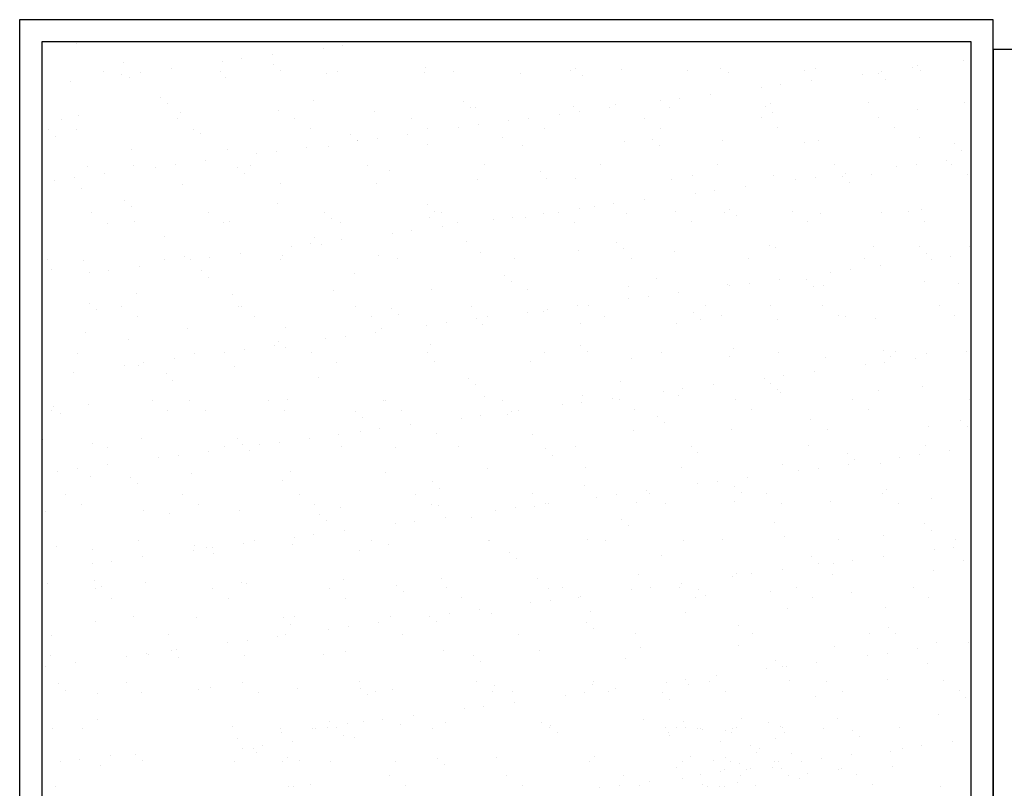
# Model space of a CAD drawing. Units: inches. Extents: x -128926 to -17880, y -2240 to 41567.
# Drawn here: x -36537 to -36462, y 3481 to 3540 of the extents above; entities that cross this region are included whole.
import ezdxf

# ---------------------------------------------------------------- set-up
doc = ezdxf.new("R2010")
doc.units = ezdxf.units.IN
doc.header["$MEASUREMENT"] = 0
doc.layers.add('2', color=9, linetype='Continuous')

# ---------------------------------------------------------------- blocks, each defined once
blk = doc.blocks.new('MONO2')
at = {"layer": '2', "color": 252}
for p, q in [((-10587.2, 4106), (-11906.2, 4106)), ((-11906.2, 4106), (-11906.2, 2021)), ((-10587.2, 2021), (-10587.2, 4106)), ((-10617.2, 4076), (-11876.2, 4076)), ((-11876.2, 4076), (-11876.2, 2051)), ((-11829.3, 4073.5), (-11829.3, 4073.5)), ((-11468.6, 4070.8), (-11468.6, 4070.8)), ((-10990.5, 4075.5), (-10990.5, 4075.5)), ((-10617.2, 2051), (-10617.2, 4076)), ((-11564.1, 4058.3), (-11564.1, 4058.3)), ((-11495.1, 4067.4), (-11495.1, 4067.4)), ((-10587.2, 3990.6), (-10587.2, 4066)), ((-10587.2, 4066), (-2799.7, 4066)), ((-10587.2, 4066), (-10587.2, 2088)), ((-11765.4, 4047.4), (-11765.4, 4047.4)), ((-11631.8, 4049.4), (-11631.8, 4049.4)), ((-11605.4, 4052.8), (-11605.4, 4052.8)), ((-11562.2, 4045.7), (-11562.2, 4045.7)), ((-10690.2, 4044.5), (-10690.2, 4044.5)), ((-10627.8, 4050), (-10627.8, 4050)), ((-11792.5, 4035.5), (-11792.5, 4035.5)), ((-11768.6, 4031.4), (-11768.6, 4031.4)), ((-11742.1, 4034.8), (-11742.1, 4034.8)), ((-11700.8, 4040.3), (-11700.8, 4040.3)), ((-11634.3, 4035.8), (-11634.3, 4035.8)), ((-11552.8, 4037.1), (-11552.8, 4037.1)), ((-11490.4, 4032.5), (-11490.4, 4032.5)), ((-11476.1, 4036.1), (-11476.1, 4036.1)), ((-11357.5, 4034.2), (-11357.5, 4034.2)), ((-11355.9, 4041.2), (-11355.9, 4041.2)), ((-11317.9, 4036.4), (-11317.9, 4036.4)), ((-11227.5, 4033.5), (-11227.5, 4033.5)), ((-11159.7, 4036.7), (-11159.7, 4036.7)), ((-11152.6, 4039.4), (-11152.6, 4039.4)), ((-11143.3, 4030.9), (-11143.3, 4030.9)), ((-11090.3, 4038.5), (-11090.3, 4038.5)), ((-11001.5, 4037), (-11001.5, 4037)), ((-10957.3, 4040.2), (-10957.3, 4040.2)), ((-10946.4, 4035), (-10946.4, 4035)), ((-10843.3, 4037.3), (-10843.3, 4037.3)), ((-10827.4, 4039.6), (-10827.4, 4039.6)), ((-10764.5, 4032), (-10764.5, 4032)), ((-10743.1, 4033.2), (-10743.1, 4033.2)), ((-10738.1, 4035.5), (-10738.1, 4035.5)), ((-10696.8, 4040.9), (-10696.8, 4040.9)), ((-10685.1, 4037.5), (-10685.1, 4037.5)), ((-11837.6, 4022.3), (-11837.6, 4022.3)), ((-11757.6, 4028.1), (-11757.6, 4028.1)), ((-11627.7, 4027.5), (-11627.7, 4027.5)), ((-10874.8, 4017.5), (-10874.8, 4017.5)), ((-10833.5, 4022.9), (-10833.5, 4022.9)), ((-10733.7, 4024.6), (-10733.7, 4024.6)), ((-10970.3, 4004.9), (-10970.3, 4004.9)), ((-10901.3, 4014), (-10901.3, 4014)), ((-11714.9, 4001.1), (-11714.9, 4001.1)), ((-11705.5, 3992.5), (-11705.5, 3992.5)), ((-11508.6, 3996.6), (-11508.6, 3996.6)), ((-11305.3, 3994.9), (-11305.3, 3994.9)), ((-11099.1, 3990.4), (-11099.1, 3990.4)), ((-11038, 3996), (-11038, 3996)), ((-11011.6, 3999.5), (-11011.6, 3999.5)), ((-10888.7, 3992.6), (-10888.7, 3992.6)), ((-10755.7, 3994.2), (-10755.7, 3994.2)), ((-10625.7, 3993.6), (-10625.7, 3993.6)), ((-10587.2, 3983.8), (-10587.2, 3990.6)), ((-11826.1, 3975.6), (-11826.1, 3975.6)), ((-11688.9, 3980.5), (-11688.9, 3980.5)), ((-11555.9, 3982.2), (-11555.9, 3982.2)), ((-11426, 3981.6), (-11426, 3981.6)), ((-11296, 3986.3), (-11296, 3986.3)), ((-11288.8, 3986.5), (-11288.8, 3986.5)), ((-11174.7, 3978), (-11174.7, 3978)), ((-11155.8, 3988.2), (-11155.8, 3988.2)), ((-11148.3, 3981.5), (-11148.3, 3981.5)), ((-11107, 3986.9), (-11107, 3986.9)), ((-11025.9, 3987.6), (-11025.9, 3987.6)), ((-10895.8, 3988.6), (-10895.8, 3988.6)), ((-10886.4, 3980), (-10886.4, 3980)), ((-10689.5, 3984.1), (-10689.5, 3984.1)), ((-10587.2, 2861.2), (-10587.2, 3983.8)), ((-11850, 3971.1), (-11850, 3971.1)), ((-11691.8, 3971.4), (-11691.8, 3971.4)), ((-11533.6, 3971.7), (-11533.6, 3971.7)), ((-11375.4, 3972), (-11375.4, 3972)), ((-11285, 3963.5), (-11285, 3963.5)), ((-11243.7, 3968.9), (-11243.7, 3968.9)), ((-11217.2, 3972.3), (-11217.2, 3972.3)), ((-11059, 3972.5), (-11059, 3972.5)), ((-10900.8, 3972.8), (-10900.8, 3972.8)), ((-10742.6, 3973.1), (-10742.6, 3973.1)), ((-11867.6, 3956.5), (-11867.6, 3956.5)), ((-11828.6, 3957.5), (-11828.6, 3957.5)), ((-11670.4, 3957.7), (-11670.4, 3957.7)), ((-11661.3, 3952), (-11661.3, 3952)), ((-11512.2, 3958), (-11512.2, 3958)), ((-11458, 3950.3), (-11458, 3950.3)), ((-11380.5, 3950.9), (-11380.5, 3950.9)), ((-11354, 3958.3), (-11354, 3958.3)), ((-11311.5, 3960), (-11311.5, 3960)), ((-11195.8, 3958.6), (-11195.8, 3958.6)), ((-11037.6, 3958.9), (-11037.6, 3958.9)), ((-10879.4, 3959.2), (-10879.4, 3959.2)), ((-10721.2, 3959.5), (-10721.2, 3959.5)), ((-11858.2, 3947.9), (-11858.2, 3947.9)), ((-11448.7, 3941.7), (-11448.7, 3941.7)), ((-11448.2, 3942), (-11448.2, 3942)), ((-11421.8, 3945.5), (-11421.8, 3945.5)), ((-11354.3, 3936.3), (-11354.3, 3936.3)), ((-11251.8, 3945.8), (-11251.8, 3945.8)), ((-11224.3, 3935.7), (-11224.3, 3935.7)), ((-11087.1, 3940.6), (-11087.1, 3940.6)), ((-11048.5, 3944), (-11048.5, 3944)), ((-11039.1, 3935.5), (-11039.1, 3935.5)), ((-10954.1, 3942.3), (-10954.1, 3942.3)), ((-10842.2, 3939.5), (-10842.2, 3939.5)), ((-10824.2, 3941.7), (-10824.2, 3941.7)), ((-10687, 3946.6), (-10687, 3946.6)), ((-10639, 3937.8), (-10639, 3937.8)), ((-11754.4, 3930.3), (-11754.4, 3930.3)), ((-11624.5, 3929.6), (-11624.5, 3929.6)), ((-11585, 3924), (-11585, 3924)), ((-11558.5, 3927.5), (-11558.5, 3927.5)), ((-11517.2, 3932.9), (-11517.2, 3932.9)), ((-11487.2, 3934.6), (-11487.2, 3934.6)), ((-10629.6, 3929.2), (-10629.6, 3929.2)), ((-11695.3, 3909.5), (-11695.3, 3909.5)), ((-11654, 3914.9), (-11654, 3914.9)), ((-11435.1, 3908.9), (-11435.1, 3908.9)), ((-11276.9, 3909.2), (-11276.9, 3909.2)), ((-11118.7, 3909.5), (-11118.7, 3909.5)), ((-10960.5, 3909.8), (-10960.5, 3909.8)), ((-10802.3, 3910.1), (-10802.3, 3910.1)), ((-10691.2, 3910.1), (-10691.2, 3910.1)), ((-10649.9, 3915.6), (-10649.9, 3915.6)), ((-10644.1, 3910.3), (-10644.1, 3910.3)), ((-11814, 3907.4), (-11814, 3907.4)), ((-11790.7, 3896.9), (-11790.7, 3896.9)), ((-11751.5, 3908.3), (-11751.5, 3908.3)), ((-11721.7, 3906), (-11721.7, 3906)), ((-11610.8, 3905.7), (-11610.8, 3905.7)), ((-11601.4, 3897.1), (-11601.4, 3897.1)), ((-11593.3, 3908.6), (-11593.3, 3908.6)), ((-11404.5, 3901.2), (-11404.5, 3901.2)), ((-11201.2, 3899.5), (-11201.2, 3899.5)), ((-10786.7, 3897.6), (-10786.7, 3897.6)), ((-10752.5, 3896.4), (-10752.5, 3896.4)), ((-10717.7, 3906.7), (-10717.7, 3906.7)), ((-10622.5, 3895.7), (-10622.5, 3895.7)), ((-11858.5, 3888), (-11858.5, 3888)), ((-11832, 3891.5), (-11832, 3891.5)), ((-11685.7, 3882.6), (-11685.7, 3882.6)), ((-11552.7, 3884.3), (-11552.7, 3884.3)), ((-11422.8, 3883.7), (-11422.8, 3883.7)), ((-11285.6, 3888.7), (-11285.6, 3888.7)), ((-11191.9, 3890.9), (-11191.9, 3890.9)), ((-11152.6, 3890.3), (-11152.6, 3890.3)), ((-11022.7, 3889.7), (-11022.7, 3889.7)), ((-10994.9, 3895), (-10994.9, 3895)), ((-10885.5, 3894.7), (-10885.5, 3894.7)), ((-10854.4, 3888.7), (-10854.4, 3888.7)), ((-10828, 3892.1), (-10828, 3892.1)), ((-10791.7, 3893.2), (-10791.7, 3893.2)), ((-10782.3, 3884.6), (-10782.3, 3884.6)), ((-11822.9, 3877.7), (-11822.9, 3877.7)), ((-10991.2, 3870.6), (-10991.2, 3870.6)), ((-10964.7, 3874.1), (-10964.7, 3874.1)), ((-10923.4, 3879.6), (-10923.4, 3879.6)), ((-11763.5, 3861.1), (-11763.5, 3861.1)), ((-11557.2, 3856.6), (-11557.2, 3856.6)), ((-11101.5, 3856.1), (-11101.5, 3856.1)), ((-11060.2, 3861.6), (-11060.2, 3861.6)), ((-11809, 3843.9), (-11809, 3843.9)), ((-11754.1, 3852.5), (-11754.1, 3852.5)), ((-11650.8, 3844.2), (-11650.8, 3844.2)), ((-11492.6, 3844.5), (-11492.6, 3844.5)), ((-11353.9, 3854.9), (-11353.9, 3854.9)), ((-11344.6, 3846.3), (-11344.6, 3846.3)), ((-11334.4, 3844.8), (-11334.4, 3844.8)), ((-11196.9, 3843.6), (-11196.9, 3843.6)), ((-11176.2, 3845), (-11176.2, 3845)), ((-11147.7, 3850.4), (-11147.7, 3850.4)), ((-11127.9, 3852.6), (-11127.9, 3852.6)), ((-11083.9, 3842.7), (-11083.9, 3842.7)), ((-11018, 3845.3), (-11018, 3845.3)), ((-10950.9, 3844.4), (-10950.9, 3844.4)), ((-10944.4, 3848.6), (-10944.4, 3848.6)), ((-10859.8, 3845.6), (-10859.8, 3845.6)), ((-10821, 3843.8), (-10821, 3843.8)), ((-10738.1, 3844.1), (-10738.1, 3844.1)), ((-10701.6, 3845.9), (-10701.6, 3845.9)), ((-10683.8, 3848.7), (-10683.8, 3848.7)), ((-11787.6, 3830.2), (-11787.6, 3830.2)), ((-11751.2, 3832.4), (-11751.2, 3832.4)), ((-11629.4, 3830.5), (-11629.4, 3830.5)), ((-11621.3, 3831.8), (-11621.3, 3831.8)), ((-11484, 3836.7), (-11484, 3836.7)), ((-11471.2, 3830.8), (-11471.2, 3830.8)), ((-11351.1, 3838.4), (-11351.1, 3838.4)), ((-11313, 3831.1), (-11313, 3831.1)), ((-11264.7, 3834.6), (-11264.7, 3834.6)), ((-11238.2, 3838.1), (-11238.2, 3838.1)), ((-11221.1, 3837.8), (-11221.1, 3837.8)), ((-11154.8, 3831.4), (-11154.8, 3831.4)), ((-10996.6, 3831.7), (-10996.6, 3831.7)), ((-10935, 3840.1), (-10935, 3840.1)), ((-10838.4, 3832), (-10838.4, 3832)), ((-10680.2, 3832.3), (-10680.2, 3832.3)), ((-11401.4, 3816.6), (-11401.4, 3816.6)), ((-11375, 3820.1), (-11375, 3820.1)), ((-11333.7, 3825.6), (-11333.7, 3825.6)), ((-11709.9, 3812), (-11709.9, 3812)), ((-11511.7, 3802.1), (-11511.7, 3802.1)), ((-11506.6, 3810.3), (-11506.6, 3810.3)), ((-11470.4, 3807.6), (-11470.4, 3807.6)), ((-11300.4, 3805.8), (-11300.4, 3805.8)), ((-11097.1, 3804), (-11097.1, 3804)), ((-11607.1, 3789.6), (-11607.1, 3789.6)), ((-11538.1, 3798.6), (-11538.1, 3798.6)), ((-11497.3, 3801.7), (-11497.3, 3801.7)), ((-11282.4, 3790.8), (-11282.4, 3790.8)), ((-11149.4, 3792.5), (-11149.4, 3792.5)), ((-11087.7, 3795.5), (-11087.7, 3795.5)), ((-11019.5, 3791.8), (-11019.5, 3791.8)), ((-10890.8, 3799.6), (-10890.8, 3799.6)), ((-10882.3, 3796.8), (-10882.3, 3796.8)), ((-10749.3, 3798.5), (-10749.3, 3798.5)), ((-10687.5, 3797.8), (-10687.5, 3797.8)), ((-10678.2, 3789.2), (-10678.2, 3789.2)), ((-10619.3, 3797.9), (-10619.3, 3797.9)), ((-11868.6, 3780.8), (-11868.6, 3780.8)), ((-11819.7, 3779.8), (-11819.7, 3779.8)), ((-11710.4, 3781.1), (-11710.4, 3781.1)), ((-11682.5, 3784.8), (-11682.5, 3784.8)), ((-11674.9, 3780.6), (-11674.9, 3780.6)), ((-11648.4, 3784.1), (-11648.4, 3784.1)), ((-11552.2, 3781.4), (-11552.2, 3781.4)), ((-11549.5, 3786.5), (-11549.5, 3786.5)), ((-11419.6, 3785.8), (-11419.6, 3785.8)), ((-11394, 3781.7), (-11394, 3781.7)), ((-11235.8, 3782), (-11235.8, 3782)), ((-11077.6, 3782.3), (-11077.6, 3782.3)), ((-10919.4, 3782.6), (-10919.4, 3782.6)), ((-10761.2, 3782.8), (-10761.2, 3782.8)), ((-10670.8, 3781.3), (-10670.8, 3781.3)), ((-10644.4, 3784.8), (-10644.4, 3784.8)), ((-11862.6, 3767.4), (-11862.6, 3767.4)), ((-11811.6, 3762.6), (-11811.6, 3762.6)), ((-11785.2, 3766.1), (-11785.2, 3766.1)), ((-11743.9, 3771.6), (-11743.9, 3771.6)), ((-11659.3, 3765.7), (-11659.3, 3765.7)), ((-10807.6, 3763.3), (-10807.6, 3763.3)), ((-10781.1, 3766.8), (-10781.1, 3766.8)), ((-10739.8, 3772.2), (-10739.8, 3772.2)), ((-11650, 3757.1), (-11650, 3757.1)), ((-11453.1, 3761.2), (-11453.1, 3761.2)), ((-11249.8, 3759.5), (-11249.8, 3759.5)), ((-11240.4, 3750.9), (-11240.4, 3750.9)), ((-11043.5, 3755), (-11043.5, 3755)), ((-10917.9, 3748.8), (-10917.9, 3748.8)), ((-10876.6, 3754.2), (-10876.6, 3754.2)), ((-10840.3, 3753.2), (-10840.3, 3753.2)), ((-10680.6, 3750.9), (-10680.6, 3750.9)), ((-10634, 3748.7), (-10634, 3748.7)), ((-11480.8, 3738.8), (-11480.8, 3738.8)), ((-11347.9, 3740.5), (-11347.9, 3740.5)), ((-11217.9, 3739.9), (-11217.9, 3739.9)), ((-11080.7, 3744.8), (-11080.7, 3744.8)), ((-11013.3, 3736.2), (-11013.3, 3736.2)), ((-10947.7, 3746.5), (-10947.7, 3746.5)), ((-10944.3, 3745.3), (-10944.3, 3745.3)), ((-10830.9, 3744.6), (-10830.9, 3744.6)), ((-10817.8, 3745.9), (-10817.8, 3745.9)), ((-11748, 3734.5), (-11748, 3734.5)), ((-11618.1, 3733.9), (-11618.1, 3733.9)), ((-11081.1, 3727.3), (-11081.1, 3727.3)), ((-11054.6, 3730.8), (-11054.6, 3730.8)), ((-11812.1, 3721.1), (-11812.1, 3721.1)), ((-11802.7, 3712.5), (-11802.7, 3712.5)), ((-11768, 3716.7), (-11768, 3716.7)), ((-11609.8, 3717), (-11609.8, 3717)), ((-11605.8, 3716.6), (-11605.8, 3716.6)), ((-11451.6, 3717.3), (-11451.6, 3717.3)), ((-11402.5, 3714.9), (-11402.5, 3714.9)), ((-11293.4, 3717.6), (-11293.4, 3717.6)), ((-11217.8, 3709.3), (-11217.8, 3709.3)), ((-11196.2, 3710.4), (-11196.2, 3710.4)), ((-11191.4, 3712.8), (-11191.4, 3712.8)), ((-11150.1, 3718.2), (-11150.1, 3718.2)), ((-11135.2, 3717.8), (-11135.2, 3717.8)), ((-10993, 3708.6), (-10993, 3708.6)), ((-10977, 3718.1), (-10977, 3718.1)), ((-10889.4, 3717.8), (-10889.4, 3717.8)), ((-10818.8, 3718.4), (-10818.8, 3718.4)), ((-10660.6, 3718.7), (-10660.6, 3718.7)), ((-11746.5, 3703), (-11746.5, 3703)), ((-11588.3, 3703.3), (-11588.3, 3703.3)), ((-11430.1, 3703.6), (-11430.1, 3703.6)), ((-11393.2, 3706.3), (-11393.2, 3706.3)), ((-11286.8, 3700.2), (-11286.8, 3700.2)), ((-11271.9, 3703.9), (-11271.9, 3703.9)), ((-11113.7, 3704.2), (-11113.7, 3704.2)), ((-10983.6, 3700.1), (-10983.6, 3700.1)), ((-10955.5, 3704.5), (-10955.5, 3704.5)), ((-10879.1, 3698.9), (-10879.1, 3698.9)), ((-10797.3, 3704.8), (-10797.3, 3704.8)), ((-10786.7, 3704.1), (-10786.7, 3704.1)), ((-10746.1, 3700.6), (-10746.1, 3700.6)), ((-10639.1, 3705.1), (-10639.1, 3705.1)), ((-11816.5, 3681.9), (-11816.5, 3681.9)), ((-11679.3, 3686.9), (-11679.3, 3686.9)), ((-11546.3, 3688.6), (-11546.3, 3688.6)), ((-11423.6, 3682.2), (-11423.6, 3682.2)), ((-11416.4, 3687.9), (-11416.4, 3687.9)), ((-11354.6, 3691.3), (-11354.6, 3691.3)), ((-11328.1, 3694.8), (-11328.1, 3694.8)), ((-11279.2, 3692.9), (-11279.2, 3692.9)), ((-11146.2, 3694.6), (-11146.2, 3694.6)), ((-11016.3, 3694), (-11016.3, 3694)), ((-11758.5, 3672), (-11758.5, 3672)), ((-11555.2, 3670.3), (-11555.2, 3670.3)), ((-11491.3, 3673.3), (-11491.3, 3673.3)), ((-11464.9, 3676.8), (-11464.9, 3676.8)), ((-11628, 3655.3), (-11628, 3655.3)), ((-11601.6, 3658.8), (-11601.6, 3658.8)), ((-11560.3, 3664.2), (-11560.3, 3664.2)), ((-11545.9, 3661.7), (-11545.9, 3661.7)), ((-11349, 3665.8), (-11349, 3665.8)), ((-11145.7, 3664), (-11145.7, 3664)), ((-11136.3, 3655.5), (-11136.3, 3655.5)), ((-10939.4, 3659.6), (-10939.4, 3659.6)), ((-10878.4, 3655.3), (-10878.4, 3655.3)), ((-10736.1, 3657.8), (-10736.1, 3657.8)), ((-10720.2, 3655.6), (-10720.2, 3655.6)), ((-10624, 3655.9), (-10624, 3655.9)), ((-11827.6, 3653.6), (-11827.6, 3653.6)), ((-11697, 3646.2), (-11697, 3646.2)), ((-11669.4, 3653.9), (-11669.4, 3653.9)), ((-11511.2, 3654.2), (-11511.2, 3654.2)), ((-11353, 3654.5), (-11353, 3654.5)), ((-11344.7, 3642.6), (-11344.7, 3642.6)), ((-11214.7, 3642), (-11214.7, 3642)), ((-11194.8, 3654.8), (-11194.8, 3654.8)), ((-11077.5, 3647), (-11077.5, 3647)), ((-11036.6, 3655.1), (-11036.6, 3655.1)), ((-10944.5, 3648.7), (-10944.5, 3648.7)), ((-10814.6, 3648), (-10814.6, 3648)), ((-10726.8, 3649.2), (-10726.8, 3649.2)), ((-10693, 3646.8), (-10693, 3646.8)), ((-10677.4, 3653), (-10677.4, 3653)), ((-11764.8, 3637.3), (-11764.8, 3637.3)), ((-11744.8, 3636.6), (-11744.8, 3636.6)), ((-11738.3, 3640.8), (-11738.3, 3640.8)), ((-11614.9, 3636), (-11614.9, 3636)), ((-11477.6, 3640.9), (-11477.6, 3640.9)), ((-10829.7, 3628.8), (-10829.7, 3628.8)), ((-10760.7, 3637.9), (-10760.7, 3637.9)), ((-10734.3, 3641.4), (-10734.3, 3641.4)), ((-11875.1, 3622.8), (-11875.1, 3622.8)), ((-11833.8, 3628.2), (-11833.8, 3628.2)), ((-11707.9, 3625.7), (-11707.9, 3625.7)), ((-11698.6, 3617.1), (-11698.6, 3617.1)), ((-11501.7, 3621.2), (-11501.7, 3621.2)), ((-11298.4, 3619.5), (-11298.4, 3619.5)), ((-10897.5, 3619.9), (-10897.5, 3619.9)), ((-10871, 3623.4), (-10871, 3623.4)), ((-11289, 3610.9), (-11289, 3610.9)), ((-11092.1, 3615), (-11092.1, 3615)), ((-11034.2, 3601.9), (-11034.2, 3601.9)), ((-11007.8, 3605.4), (-11007.8, 3605.4)), ((-10966.5, 3610.8), (-10966.5, 3610.8)), ((-10888.9, 3613.2), (-10888.9, 3613.2)), ((-10879.5, 3604.6), (-10879.5, 3604.6)), ((-10742.9, 3602.7), (-10742.9, 3602.7)), ((-10682.6, 3608.7), (-10682.6, 3608.7)), ((-11726.9, 3589.5), (-11726.9, 3589.5)), ((-11676.1, 3589), (-11676.1, 3589)), ((-11568.7, 3589.8), (-11568.7, 3589.8)), ((-11543.1, 3590.7), (-11543.1, 3590.7)), ((-11413.2, 3590.1), (-11413.2, 3590.1)), ((-11410.5, 3590.1), (-11410.5, 3590.1)), ((-11276, 3595), (-11276, 3595)), ((-11252.3, 3590.3), (-11252.3, 3590.3)), ((-11143, 3596.7), (-11143, 3596.7)), ((-11103.2, 3592.8), (-11103.2, 3592.8)), ((-11094.1, 3590.6), (-11094.1, 3590.6)), ((-11013.1, 3596.1), (-11013.1, 3596.1)), ((-10935.9, 3590.9), (-10935.9, 3590.9)), ((-10875.9, 3601), (-10875.9, 3601)), ((-10777.7, 3591.2), (-10777.7, 3591.2)), ((-10619.5, 3591.5), (-10619.5, 3591.5)), ((-11863.7, 3575.5), (-11863.7, 3575.5)), ((-11860.6, 3581.1), (-11860.6, 3581.1)), ((-11813.3, 3584), (-11813.3, 3584)), ((-11705.5, 3575.8), (-11705.5, 3575.8)), ((-11654.4, 3576.6), (-11654.4, 3576.6)), ((-11547.3, 3576.1), (-11547.3, 3576.1)), ((-11389.1, 3576.4), (-11389.1, 3576.4)), ((-11230.9, 3576.7), (-11230.9, 3576.7)), ((-11171, 3583.9), (-11171, 3583.9)), ((-11144.5, 3587.4), (-11144.5, 3587.4)), ((-11072.7, 3577), (-11072.7, 3577)), ((-10914.5, 3577.3), (-10914.5, 3577.3)), ((-10756.3, 3577.6), (-10756.3, 3577.6)), ((-11851.3, 3572.5), (-11851.3, 3572.5)), ((-11451.1, 3574.9), (-11451.1, 3574.9)), ((-11441.7, 3566.3), (-11441.7, 3566.3)), ((-11307.7, 3565.9), (-11307.7, 3565.9)), ((-11281.3, 3569.4), (-11281.3, 3569.4)), ((-11244.8, 3570.4), (-11244.8, 3570.4)), ((-11240, 3574.8), (-11240, 3574.8)), ((-11041.6, 3568.6), (-11041.6, 3568.6)), ((-10835.3, 3564.1), (-10835.3, 3564.1)), ((-10632, 3562.4), (-10632, 3562.4)), ((-11418, 3551.4), (-11418, 3551.4)), ((-11376.7, 3556.8), (-11376.7, 3556.8)), ((-11074.3, 3549.1), (-11074.3, 3549.1)), ((-11032.2, 3560.1), (-11032.2, 3560.1)), ((-10941.3, 3550.8), (-10941.3, 3550.8)), ((-10811.4, 3550.1), (-10811.4, 3550.1)), ((-10674.2, 3555.1), (-10674.2, 3555.1)), ((-10622.7, 3553.8), (-10622.7, 3553.8)), ((-11874.6, 3537), (-11874.6, 3537)), ((-11741.6, 3538.7), (-11741.6, 3538.7)), ((-11611.7, 3538.1), (-11611.7, 3538.1)), ((-11513.5, 3538.8), (-11513.5, 3538.8)), ((-11474.4, 3543.1), (-11474.4, 3543.1)), ((-11444.5, 3547.9), (-11444.5, 3547.9)), ((-11341.5, 3544.8), (-11341.5, 3544.8)), ((-11211.5, 3544.1), (-11211.5, 3544.1)), ((-11807.1, 3532), (-11807.1, 3532)), ((-11786.6, 3526.4), (-11786.6, 3526.4)), ((-11628.4, 3526.7), (-11628.4, 3526.7)), ((-11603.8, 3530.3), (-11603.8, 3530.3)), ((-11581.2, 3529.9), (-11581.2, 3529.9)), ((-11554.8, 3533.4), (-11554.8, 3533.4)), ((-11470.2, 3527), (-11470.2, 3527)), ((-11397.5, 3525.8), (-11397.5, 3525.8)), ((-11312, 3527.3), (-11312, 3527.3)), ((-11194.3, 3524.1), (-11194.3, 3524.1)), ((-11153.8, 3527.6), (-11153.8, 3527.6)), ((-10995.6, 3527.9), (-10995.6, 3527.9)), ((-10837.4, 3528.1), (-10837.4, 3528.1)), ((-10679.2, 3528.4), (-10679.2, 3528.4)), ((-11717.9, 3511.9), (-11717.9, 3511.9)), ((-11691.5, 3515.4), (-11691.5, 3515.4)), ((-11650.2, 3520.8), (-11650.2, 3520.8)), ((-11594.5, 3521.7), (-11594.5, 3521.7)), ((-11184.9, 3515.5), (-11184.9, 3515.5)), ((-10988, 3519.6), (-10988, 3519.6)), ((-10784.7, 3517.8), (-10784.7, 3517.8)), ((-10775.4, 3509.2), (-10775.4, 3509.2)), ((-10713.9, 3512.6), (-10713.9, 3512.6)), ((-10687.5, 3516), (-10687.5, 3516)), ((-10646.2, 3521.5), (-10646.2, 3521.5)), ((-11828.2, 3497.4), (-11828.2, 3497.4)), ((-11786.9, 3502.8), (-11786.9, 3502.8)), ((-11272.8, 3497.1), (-11272.8, 3497.1)), ((-11139.8, 3498.8), (-11139.8, 3498.8)), ((-11009.9, 3498.2), (-11009.9, 3498.2)), ((-10872.7, 3503.1), (-10872.7, 3503.1)), ((-10824.2, 3498), (-10824.2, 3498)), ((-10782.9, 3503.5), (-10782.9, 3503.5)), ((-10739.7, 3504.8), (-10739.7, 3504.8)), ((-11854.7, 3493.9), (-11854.7, 3493.9)), ((-11810.1, 3486.2), (-11810.1, 3486.2)), ((-11756.5, 3485.7), (-11756.5, 3485.7)), ((-11672.9, 3491.1), (-11672.9, 3491.1)), ((-11539.9, 3492.8), (-11539.9, 3492.8)), ((-11410, 3492.2), (-11410, 3492.2)), ((-10919.7, 3485.5), (-10919.7, 3485.5)), ((-10850.7, 3494.6), (-10850.7, 3494.6)), ((-11747.2, 3477.1), (-11747.2, 3477.1)), ((-11550.3, 3481.2), (-11550.3, 3481.2)), ((-11347, 3479.5), (-11347, 3479.5)), ((-11337.6, 3470.9), (-11337.6, 3470.9)), ((-11140.7, 3475), (-11140.7, 3475)), ((-10987.4, 3476.6), (-10987.4, 3476.6)), ((-10961, 3480), (-10961, 3480)), ((-10937.4, 3473.2), (-10937.4, 3473.2)), ((-10731.2, 3468.7), (-10731.2, 3468.7)), ((-11844.1, 3462), (-11844.1, 3462)), ((-11685.9, 3462.3), (-11685.9, 3462.3)), ((-11527.7, 3462.6), (-11527.7, 3462.6)), ((-11369.5, 3462.8), (-11369.5, 3462.8)), ((-11211.3, 3463.1), (-11211.3, 3463.1)), ((-11124.1, 3458.6), (-11124.1, 3458.6)), ((-11097.7, 3462), (-11097.7, 3462)), ((-11056.4, 3467.5), (-11056.4, 3467.5)), ((-11053.1, 3463.4), (-11053.1, 3463.4)), ((-10928.1, 3464.7), (-10928.1, 3464.7)), ((-10894.9, 3463.7), (-10894.9, 3463.7)), ((-10736.7, 3464), (-10736.7, 3464)), ((-10671, 3457.2), (-10671, 3457.2)), ((-11822.7, 3448.3), (-11822.7, 3448.3)), ((-11664.5, 3448.6), (-11664.5, 3448.6)), ((-11506.3, 3448.9), (-11506.3, 3448.9)), ((-11471.2, 3445.2), (-11471.2, 3445.2)), ((-11348.1, 3449.2), (-11348.1, 3449.2)), ((-11338.3, 3446.9), (-11338.3, 3446.9)), ((-11234.4, 3444), (-11234.4, 3444)), ((-11208.3, 3446.2), (-11208.3, 3446.2)), ((-11193.1, 3449.5), (-11193.1, 3449.5)), ((-11189.9, 3449.5), (-11189.9, 3449.5)), ((-11071.1, 3451.2), (-11071.1, 3451.2)), ((-11031.7, 3449.8), (-11031.7, 3449.8)), ((-10938.1, 3452.9), (-10938.1, 3452.9)), ((-10873.5, 3450.1), (-10873.5, 3450.1)), ((-10808.2, 3452.3), (-10808.2, 3452.3)), ((-10715.3, 3450.3), (-10715.3, 3450.3)), ((-11871.4, 3439.2), (-11871.4, 3439.2)), ((-11738.4, 3440.9), (-11738.4, 3440.9)), ((-11703, 3436.6), (-11703, 3436.6)), ((-11608.5, 3440.2), (-11608.5, 3440.2)), ((-11499.7, 3434.9), (-11499.7, 3434.9)), ((-11329.9, 3431.5), (-11329.9, 3431.5)), ((-11293.4, 3430.4), (-11293.4, 3430.4)), ((-11260.9, 3440.6), (-11260.9, 3440.6)), ((-11090.2, 3428.6), (-11090.2, 3428.6)), ((-11490.3, 3426.3), (-11490.3, 3426.3)), ((-11397.6, 3422.6), (-11397.6, 3422.6)), ((-11371.2, 3426), (-11371.2, 3426)), ((-11080.8, 3420.1), (-11080.8, 3420.1)), ((-10883.9, 3424.2), (-10883.9, 3424.2)), ((-10680.6, 3422.4), (-10680.6, 3422.4)), ((-11534.4, 3404.5), (-11534.4, 3404.5)), ((-11507.9, 3408), (-11507.9, 3408)), ((-11466.6, 3413.5), (-11466.6, 3413.5)), ((-10869.5, 3405.3), (-10869.5, 3405.3)), ((-10736.5, 3407), (-10736.5, 3407)), ((-10671.2, 3413.8), (-10671.2, 3413.8)), ((-11855.7, 3392), (-11855.7, 3392)), ((-11745.6, 3399.2), (-11745.6, 3399.2)), ((-11669.7, 3393.2), (-11669.7, 3393.2)), ((-11652.4, 3390.3), (-11652.4, 3390.3)), ((-11644.7, 3390), (-11644.7, 3390)), ((-11603.4, 3395.5), (-11603.4, 3395.5)), ((-11587.4, 3399.5), (-11587.4, 3399.5)), ((-11536.7, 3394.9), (-11536.7, 3394.9)), ((-11429.2, 3399.8), (-11429.2, 3399.8)), ((-11406.8, 3394.3), (-11406.8, 3394.3)), ((-11271, 3400.1), (-11271, 3400.1)), ((-11269.6, 3399.2), (-11269.6, 3399.2)), ((-11136.6, 3400.9), (-11136.6, 3400.9)), ((-11112.8, 3400.4), (-11112.8, 3400.4)), ((-11006.7, 3400.3), (-11006.7, 3400.3)), ((-10954.6, 3400.6), (-10954.6, 3400.6)), ((-10796.4, 3400.9), (-10796.4, 3400.9)), ((-10640.6, 3390.7), (-10640.6, 3390.7)), ((-10638.2, 3401.2), (-10638.2, 3401.2)), ((-11806.9, 3388.3), (-11806.9, 3388.3)), ((-11740.1, 3377.5), (-11740.1, 3377.5)), ((-11671.1, 3386.5), (-11671.1, 3386.5)), ((-11643, 3381.7), (-11643, 3381.7)), ((-11446.1, 3385.8), (-11446.1, 3385.8)), ((-11242.9, 3384.1), (-11242.9, 3384.1)), ((-11233.5, 3375.5), (-11233.5, 3375.5)), ((-11036.6, 3379.6), (-11036.6, 3379.6)), ((-10833.3, 3377.8), (-10833.3, 3377.8)), ((-10736.1, 3378.1), (-10736.1, 3378.1)), ((-10667.1, 3387.2), (-10667.1, 3387.2)), ((-11807.8, 3368.5), (-11807.8, 3368.5)), ((-11781.4, 3372), (-11781.4, 3372)), ((-10824, 3369.2), (-10824, 3369.2)), ((-10803.8, 3369.2), (-10803.8, 3369.2)), ((-10777.4, 3372.7), (-10777.4, 3372.7)), ((-10627, 3373.3), (-10627, 3373.3)), ((-11335.1, 3349), (-11335.1, 3349)), ((-11205.1, 3348.4), (-11205.1, 3348.4)), ((-11067.9, 3353.3), (-11067.9, 3353.3)), ((-10940.6, 3351.2), (-10940.6, 3351.2)), ((-10934.9, 3355), (-10934.9, 3355)), ((-10914.1, 3354.7), (-10914.1, 3354.7)), ((-10872.8, 3360.1), (-10872.8, 3360.1)), ((-10805, 3354.4), (-10805, 3354.4)), ((-10667.8, 3359.3), (-10667.8, 3359.3)), ((-11868.2, 3341.3), (-11868.2, 3341.3)), ((-11805.1, 3345.7), (-11805.1, 3345.7)), ((-11795.8, 3337.1), (-11795.8, 3337.1)), ((-11735.2, 3343), (-11735.2, 3343)), ((-11644.9, 3335.1), (-11644.9, 3335.1)), ((-11605.3, 3342.3), (-11605.3, 3342.3)), ((-11598.8, 3341.2), (-11598.8, 3341.2)), ((-11486.7, 3335.4), (-11486.7, 3335.4)), ((-11468, 3347.3), (-11468, 3347.3)), ((-11395.6, 3339.5), (-11395.6, 3339.5)), ((-11328.5, 3335.6), (-11328.5, 3335.6)), ((-11170.3, 3335.9), (-11170.3, 3335.9)), ((-11050.9, 3336.7), (-11050.9, 3336.7)), ((-11012.1, 3336.2), (-11012.1, 3336.2)), ((-11009.6, 3342.1), (-11009.6, 3342.1)), ((-10853.9, 3336.5), (-10853.9, 3336.5)), ((-10695.7, 3336.8), (-10695.7, 3336.8)), ((-11803.1, 3334.8), (-11803.1, 3334.8)), ((-11465.3, 3321.7), (-11465.3, 3321.7)), ((-11386.2, 3330.9), (-11386.2, 3330.9)), ((-11307.1, 3322), (-11307.1, 3322)), ((-11189.3, 3335), (-11189.3, 3335)), ((-11148.9, 3322.3), (-11148.9, 3322.3)), ((-11146.3, 3324.1), (-11146.3, 3324.1)), ((-11077.3, 3333.2), (-11077.3, 3333.2)), ((-10990.7, 3322.6), (-10990.7, 3322.6)), ((-10986, 3333.2), (-10986, 3333.2)), ((-10976.7, 3324.7), (-10976.7, 3324.7)), ((-10889.4, 3330.2), (-10889.4, 3330.2)), ((-10832.5, 3322.9), (-10832.5, 3322.9)), ((-10779.8, 3328.7), (-10779.8, 3328.7)), ((-10674.3, 3323.1), (-10674.3, 3323.1)), ((-11781.6, 3321.1), (-11781.6, 3321.1)), ((-11623.5, 3321.4), (-11623.5, 3321.4)), ((-11214, 3315.2), (-11214, 3315.2)), ((-11187.6, 3318.7), (-11187.6, 3318.7)), ((-10733.3, 3309.1), (-10733.3, 3309.1)), ((-11751.6, 3296.6), (-11751.6, 3296.6)), ((-11666.5, 3295.3), (-11666.5, 3295.3)), ((-11533.5, 3297), (-11533.5, 3297)), ((-11403.6, 3296.4), (-11403.6, 3296.4)), ((-11350.8, 3297.2), (-11350.8, 3297.2)), ((-11324.3, 3300.7), (-11324.3, 3300.7)), ((-11283, 3306.1), (-11283, 3306.1)), ((-11266.4, 3301.4), (-11266.4, 3301.4)), ((-11133.4, 3303.1), (-11133.4, 3303.1)), ((-11003.5, 3302.4), (-11003.5, 3302.4)), ((-10866.3, 3307.4), (-10866.3, 3307.4)), ((-11803.7, 3290.4), (-11803.7, 3290.4)), ((-11548.3, 3294.9), (-11548.3, 3294.9)), ((-11538.9, 3286.3), (-11538.9, 3286.3)), ((-11461.1, 3282.7), (-11461.1, 3282.7)), ((-11419.8, 3288.1), (-11419.8, 3288.1)), ((-11342, 3290.4), (-11342, 3290.4)), ((-11138.7, 3288.6), (-11138.7, 3288.6)), ((-10932.5, 3284.2), (-10932.5, 3284.2)), ((-10729.2, 3282.4), (-10729.2, 3282.4)), ((-11862.7, 3271.7), (-11862.7, 3271.7)), ((-11704.5, 3272), (-11704.5, 3272)), ((-11556.5, 3270.1), (-11556.5, 3270.1)), ((-11546.3, 3272.3), (-11546.3, 3272.3)), ((-11487.5, 3279.2), (-11487.5, 3279.2)), ((-11388.1, 3272.6), (-11388.1, 3272.6)), ((-11229.9, 3272.9), (-11229.9, 3272.9)), ((-11129.4, 3280.1), (-11129.4, 3280.1)), ((-11071.7, 3273.1), (-11071.7, 3273.1)), ((-10913.5, 3273.4), (-10913.5, 3273.4)), ((-10755.3, 3273.7), (-10755.3, 3273.7)), ((-10719.8, 3273.8), (-10719.8, 3273.8)), ((-11624.3, 3261.2), (-11624.3, 3261.2)), ((-11597.8, 3264.7), (-11597.8, 3264.7)), ((-11064.7, 3255.4), (-11064.7, 3255.4)), ((-10931.7, 3257.1), (-10931.7, 3257.1)), ((-10801.8, 3256.5), (-10801.8, 3256.5)), ((-10664.6, 3261.4), (-10664.6, 3261.4)), ((-10620.2, 3261.8), (-10620.2, 3261.8)), ((-11865, 3243.4), (-11865, 3243.4)), ((-11761, 3243.2), (-11761, 3243.2)), ((-11734.6, 3246.7), (-11734.6, 3246.7)), ((-11732, 3245.1), (-11732, 3245.1)), ((-11701, 3250.3), (-11701, 3250.3)), ((-11693.3, 3252.1), (-11693.3, 3252.1)), ((-11691.6, 3241.7), (-11691.6, 3241.7)), ((-11602.1, 3244.5), (-11602.1, 3244.5)), ((-11494.7, 3245.8), (-11494.7, 3245.8)), ((-11464.8, 3249.4), (-11464.8, 3249.4)), ((-11331.9, 3251.1), (-11331.9, 3251.1)), ((-11291.5, 3244.1), (-11291.5, 3244.1)), ((-11201.9, 3250.5), (-11201.9, 3250.5)), ((-10757, 3243.8), (-10757, 3243.8)), ((-10730.5, 3247.3), (-10730.5, 3247.3)), ((-10689.2, 3252.8), (-10689.2, 3252.8)), ((-11871.3, 3228.7), (-11871.3, 3228.7)), ((-11830, 3234.1), (-11830, 3234.1)), ((-11282.1, 3235.5), (-11282.1, 3235.5)), ((-11085.2, 3239.6), (-11085.2, 3239.6)), ((-10881.9, 3237.8), (-10881.9, 3237.8)), ((-10872.5, 3229.2), (-10872.5, 3229.2)), ((-10867.3, 3229.3), (-10867.3, 3229.3)), ((-10826, 3234.8), (-10826, 3234.8)), ((-10675.6, 3233.3), (-10675.6, 3233.3)), ((-10962.7, 3216.8), (-10962.7, 3216.8)), ((-10893.7, 3225.8), (-10893.7, 3225.8)), ((-11853.7, 3205.7), (-11853.7, 3205.7)), ((-11762, 3207.6), (-11762, 3207.6)), ((-11603.8, 3207.9), (-11603.8, 3207.9)), ((-11445.6, 3208.1), (-11445.6, 3208.1)), ((-11287.4, 3208.4), (-11287.4, 3208.4)), ((-11263.2, 3203.5), (-11263.2, 3203.5)), ((-11130.2, 3205.2), (-11130.2, 3205.2)), ((-11129.2, 3208.7), (-11129.2, 3208.7)), ((-11030.5, 3207.8), (-11030.5, 3207.8)), ((-11004, 3211.3), (-11004, 3211.3)), ((-11000.3, 3204.5), (-11000.3, 3204.5)), ((-10971.1, 3209), (-10971.1, 3209)), ((-10863.1, 3209.5), (-10863.1, 3209.5)), ((-10812.9, 3209.3), (-10812.9, 3209.3)), ((-10730.1, 3211.2), (-10730.1, 3211.2)), ((-10654.7, 3209.6), (-10654.7, 3209.6)), ((-11844.3, 3197.1), (-11844.3, 3197.1)), ((-11800.5, 3192.5), (-11800.5, 3192.5)), ((-11740.6, 3193.9), (-11740.6, 3193.9)), ((-11663.3, 3197.5), (-11663.3, 3197.5)), ((-11647.4, 3201.2), (-11647.4, 3201.2)), ((-11582.4, 3194.2), (-11582.4, 3194.2)), ((-11530.3, 3199.2), (-11530.3, 3199.2)), ((-11444.2, 3199.5), (-11444.2, 3199.5)), ((-11434.8, 3190.9), (-11434.8, 3190.9)), ((-11424.2, 3194.5), (-11424.2, 3194.5)), ((-11400.4, 3198.5), (-11400.4, 3198.5)), ((-11266, 3194.8), (-11266, 3194.8)), ((-11237.9, 3195), (-11237.9, 3195)), ((-11167.2, 3189.8), (-11167.2, 3189.8)), ((-11140.8, 3193.3), (-11140.8, 3193.3)), ((-11107.8, 3195.1), (-11107.8, 3195.1)), ((-11099.5, 3198.7), (-11099.5, 3198.7)), ((-11034.6, 3193.2), (-11034.6, 3193.2)), ((-10949.6, 3195.4), (-10949.6, 3195.4)), ((-10828.4, 3188.7), (-10828.4, 3188.7)), ((-10791.4, 3195.6), (-10791.4, 3195.6)), ((-10633.2, 3195.9), (-10633.2, 3195.9)), ((-11277.5, 3175.3), (-11277.5, 3175.3)), ((-11236.2, 3180.7), (-11236.2, 3180.7)), ((-11025.3, 3184.7), (-11025.3, 3184.7)), ((-10625.1, 3187), (-10625.1, 3187)), ((-11372.9, 3162.7), (-11372.9, 3162.7)), ((-11303.9, 3171.8), (-11303.9, 3171.8)), ((-10661.4, 3163.6), (-10661.4, 3163.6)), ((-11800.1, 3156.6), (-11800.1, 3156.6)), ((-11486.6, 3154.9), (-11486.6, 3154.9)), ((-11461.6, 3151.5), (-11461.6, 3151.5)), ((-11440.7, 3153.8), (-11440.7, 3153.8)), ((-11414.2, 3157.3), (-11414.2, 3157.3)), ((-11390.6, 3150.4), (-11390.6, 3150.4)), ((-11328.7, 3153.2), (-11328.7, 3153.2)), ((-11198.7, 3152.6), (-11198.7, 3152.6)), ((-11187.3, 3148.7), (-11187.3, 3148.7)), ((-11061.5, 3157.5), (-11061.5, 3157.5)), ((-11006.7, 3154.9), (-11006.7, 3154.9)), ((-10928.5, 3159.2), (-10928.5, 3159.2)), ((-10891, 3153), (-10891, 3153)), ((-10798.6, 3158.6), (-10798.6, 3158.6)), ((-11861.8, 3145.5), (-11861.8, 3145.5)), ((-11821.7, 3144.5), (-11821.7, 3144.5)), ((-11618.5, 3147.2), (-11618.5, 3147.2)), ((-11553.2, 3144.8), (-11553.2, 3144.8)), ((-11551, 3139.3), (-11551, 3139.3)), ((-11509.7, 3144.7), (-11509.7, 3144.7)), ((-11505.3, 3145.1), (-11505.3, 3145.1)), ((-11488.6, 3146.6), (-11488.6, 3146.6)), ((-11477.3, 3146.3), (-11477.3, 3146.3)), ((-11467.2, 3135.8), (-11467.2, 3135.8)), ((-11347.1, 3145.4), (-11347.1, 3145.4)), ((-11188.9, 3145.7), (-11188.9, 3145.7)), ((-11178, 3140.1), (-11178, 3140.1)), ((-11030.7, 3145.9), (-11030.7, 3145.9)), ((-11027.8, 3139), (-11027.8, 3139)), ((-11026.1, 3135.8), (-11026.1, 3135.8)), ((-11016.1, 3146.3), (-11016.1, 3146.3)), ((-11004.7, 3146.6), (-11004.7, 3146.6)), ((-10988, 3145.1), (-10988, 3145.1)), ((-10983.6, 3144.7), (-10983.6, 3144.7)), ((-10981.1, 3144.2), (-10981.1, 3144.2)), ((-10950.5, 3142.6), (-10950.5, 3142.6)), ((-10942.3, 3139.3), (-10942.3, 3139.3)), ((-10940.1, 3144.8), (-10940.1, 3144.8)), ((-10934.6, 3146.4), (-10934.6, 3146.4)), ((-10874.8, 3147.2), (-10874.8, 3147.2)), ((-10872.5, 3146.2), (-10872.5, 3146.2)), ((-10869.6, 3139.3), (-10869.6, 3139.3)), ((-10817.5, 3144.3), (-10817.5, 3144.3)), ((-10777.8, 3142.4), (-10777.8, 3142.4)), ((-10714.3, 3146.5), (-10714.3, 3146.5)), ((-11610.8, 3131.8), (-11610.8, 3131.8)), ((-11536.2, 3126.7), (-11536.2, 3126.7)), ((-11452.6, 3132.1), (-11452.6, 3132.1)), ((-10957.1, 3126.7), (-10957.1, 3126.7)), ((-10882.5, 3131.8), (-10882.5, 3131.8)), ((-10768.4, 3133.8), (-10768.4, 3133.8)), ((-10683.7, 3122), (-10683.7, 3122)), ((-10642.4, 3127.4), (-10642.4, 3127.4)), ((-11783.2, 3108.7), (-11783.2, 3108.7)), ((-11749.6, 3110.3), (-11749.6, 3110.3)), ((-11603.9, 3117.8), (-11603.9, 3117.8)), ((-11589.3, 3118.1), (-11589.3, 3118.1)), ((-11585.8, 3112.6), (-11585.8, 3112.6)), ((-11577.5, 3121.3), (-11577.5, 3121.3)), ((-10915.8, 3121.3), (-10915.8, 3121.3)), ((-10907.5, 3112.6), (-10907.5, 3112.6)), ((-10904, 3118.1), (-10904, 3118.1)), ((-10859.9, 3111.6), (-10859.9, 3111.6)), ((-10779.1, 3109.4), (-10779.1, 3109.4)), ((-10726.9, 3113.3), (-10726.9, 3113.3)), ((-10710.1, 3118.5), (-10710.1, 3118.5)), ((-11850.9, 3099.8), (-11850.9, 3099.8)), ((-11824.5, 3103.3), (-11824.5, 3103.3)), ((-11740.2, 3101.7), (-11740.2, 3101.7)), ((-11615.3, 3100.7), (-11615.3, 3100.7)), ((-11549.9, 3099.6), (-11549.9, 3099.6)), ((-11543.3, 3105.8), (-11543.3, 3105.8)), ((-11527.1, 3101.3), (-11527.1, 3101.3)), ((-11485.4, 3100.1), (-11485.4, 3100.1)), ((-11397.2, 3100.6), (-11397.2, 3100.6)), ((-11340, 3104.1), (-11340, 3104.1)), ((-11330.7, 3095.5), (-11330.7, 3095.5)), ((-11260, 3105.6), (-11260, 3105.6)), ((-11133.8, 3099.6), (-11133.8, 3099.6)), ((-11127, 3107.3), (-11127, 3107.3)), ((-11007.9, 3100.1), (-11007.9, 3100.1)), ((-10997.1, 3106.7), (-10997.1, 3106.7)), ((-10966.2, 3101.3), (-10966.2, 3101.3)), ((-10950, 3105.8), (-10950, 3105.8)), ((-10943.5, 3099.6), (-10943.5, 3099.6)), ((-10930.5, 3097.8), (-10930.5, 3097.8)), ((-10884, 3100), (-10884, 3100)), ((-10878, 3100.7), (-10878, 3100.7)), ((-10846.9, 3100.5), (-10846.9, 3100.5)), ((-10820.4, 3104), (-10820.4, 3104)), ((-11797.3, 3094.6), (-11797.3, 3094.6)), ((-11016, 3092.3), (-11016, 3092.3)), ((-10983.6, 3082.5), (-10983.6, 3082.5)), ((-10957.2, 3086), (-10957.2, 3086)), ((-10950.7, 3089.9), (-10950.7, 3089.9)), ((-10930, 3081.8), (-10930, 3081.8)), ((-10921.1, 3089.2), (-10921.1, 3089.2)), ((-10915.9, 3091.4), (-10915.9, 3091.4)), ((-10886, 3091.7), (-10886, 3091.7)), ((-10874.7, 3091.4), (-10874.7, 3091.4)), ((-10838.2, 3084.4), (-10838.2, 3084.4)), ((-10796.9, 3089.9), (-10796.9, 3089.9)), ((-10792.5, 3090.2), (-10792.5, 3090.2)), ((-10771.8, 3082.1), (-10771.8, 3082.1)), ((-10724.2, 3093.3), (-10724.2, 3093.3)), ((-11512.2, 3069), (-11512.2, 3069)), ((-11404.6, 3080.9), (-11404.6, 3080.9)), ((-11246.4, 3081.2), (-11246.4, 3081.2)), ((-11088.2, 3081.5), (-11088.2, 3081.5)), ((-11052.6, 3073.4), (-11052.6, 3073.4)), ((-11008.2, 3076.9), (-11008.2, 3076.9)), ((-10981.1, 3069), (-10981.1, 3069)), ((-10933.6, 3071.9), (-10933.6, 3071.9)), ((-10864.6, 3080.9), (-10864.6, 3080.9)), ((-10850, 3077.2), (-10850, 3077.2)), ((-10750.4, 3068.4), (-10750.4, 3068.4)), ((-11857.8, 3066.4), (-11857.8, 3066.4)), ((-11541.4, 3067), (-11541.4, 3067)), ((-11535.2, 3066.3), (-11535.2, 3066.3)), ((-11383.2, 3067.3), (-11383.2, 3067.3)), ((-11225, 3067.6), (-11225, 3067.6)), ((-11120.4, 3064.5), (-11120.4, 3064.5)), ((-11093.9, 3067.9), (-11093.9, 3067.9)), ((-11066.8, 3067.9), (-11066.8, 3067.9)), ((-10974.9, 3066.4), (-10974.9, 3066.4)), ((-10958.1, 3066.3), (-10958.1, 3066.3)), ((-10951.9, 3067), (-10951.9, 3067)), ((-10908.6, 3068.1), (-10908.6, 3068.1)), ((-10658.2, 3065.7), (-10658.2, 3065.7))]:
    blk.add_line(p, q, dxfattribs=at)

msp = doc.modelspace()

# ---------------------------------------------------------------- block references
at = {"layer": '2', "xscale": 0.05625000000873115, "yscale": 0.05625000000873115, "zscale": 0.05625}
msp.add_blockref('MONO2', (-35866.91, 3309.064), dxfattribs=at)

doc.saveas('drawing.dxf')
